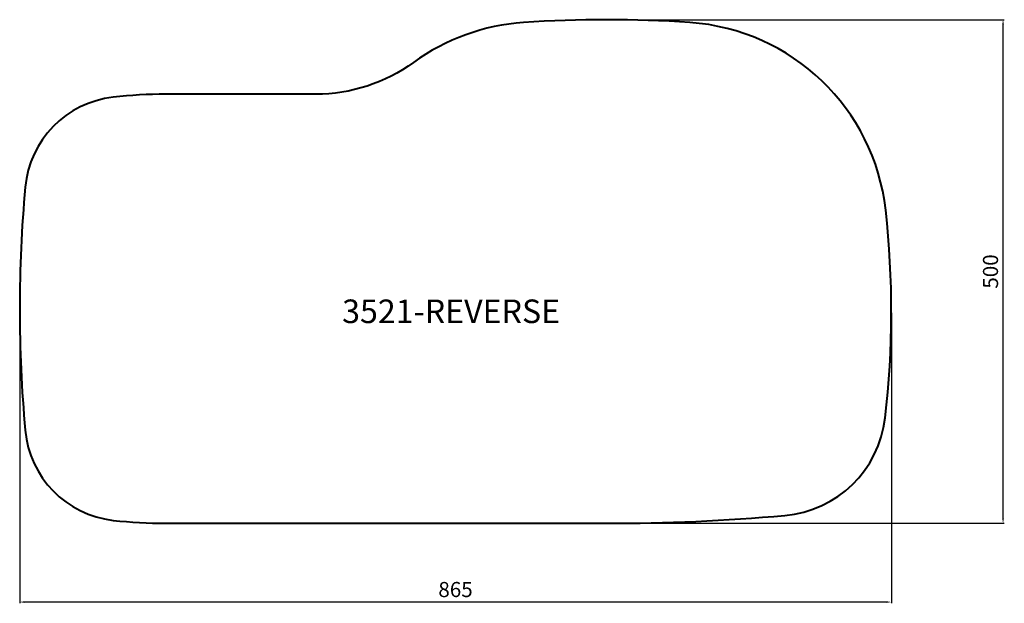
# Model space of a CAD drawing. Units: millimetres. Extents: x -20169 to -19192, y 4046 to 4626.
import ezdxf

# ---------------------------------------------------------------- set-up
doc = ezdxf.new("R2010")
doc.units = ezdxf.units.MM
doc.layers.get('0').update_dxf_attribs({"lineweight": 25})
doc.layers.add('DIM', color=7, linetype='Continuous', lineweight=13)
doc.layers.add('开孔纸卡', color=1, linetype='Continuous', lineweight=40)
doc.dimstyles.new('ISO-25', dxfattribs={"dimtxt": 3, "dimasz": 2, "dimexe": 1.25, "dimexo": 1, "dimgap": 5, "dimtad": 1, "dimtxsty": 'Standard', "dimcen": 2.5, "dimadec": 0, "dimazin": 0, "dimtfac": 1, "dimtmove": 0, "dimatfit": 3, "dimfxl": 0, "dimarcsym": 0})

# ---------------------------------------------------------------- blocks, each defined once
blk = doc.blocks.new('*D2')
at = {"layer": 'Defpoints', "color": 0}
for p in [(-19586.42, 4625.78), (-19193.06, 4625.78), (-19586.42, 4125.78)]:
    blk.add_point(p, dxfattribs=at)
at = {"layer": 'DIM', "color": 0, "lineweight": -2}
for p, q in [((-19585.42, 4625.78), (-19191.81, 4625.78)), ((-19193.06, 4130.78), (-19193.06, 4620.78)), ((-19585.42, 4125.78), (-19191.81, 4125.78))]:
    blk.add_line(p, q, dxfattribs=at)
at = {"layer": 'DIM', "color": 0}
for points in [[(-19193.89, 4620.78), (-19192.22, 4620.78), (-19193.06, 4625.78)], [(-19193.89, 4130.78), (-19192.22, 4130.78), (-19193.06, 4125.78)]]:
    blk.add_solid(points, dxfattribs=at)
at = {"layer": 'DIM', "color": 0, "insert": (-19203.56, 4375.78), "char_height": 15, "attachment_point": 5, "rotation": 90}
blk.add_mtext('500', dxfattribs=at)
blk = doc.blocks.new('*D1')
at = {"layer": 'Defpoints', "color": 0}
for p in [(-20168.92, 4338.78), (-19303.92, 4335.78), (-20168.92, 4047.61)]:
    blk.add_point(p, dxfattribs=at)
at = {"layer": 'DIM', "color": 0, "lineweight": -2}
for p, q in [((-20168.92, 4337.78), (-20168.92, 4046.36)), ((-19303.92, 4334.78), (-19303.92, 4046.36)), ((-19308.92, 4047.61), (-20163.92, 4047.61))]:
    blk.add_line(p, q, dxfattribs=at)
at = {"layer": 'DIM', "color": 0}
for points in [[(-20163.92, 4048.44), (-20163.92, 4046.78), (-20168.92, 4047.61)], [(-19308.92, 4048.44), (-19308.92, 4046.78), (-19303.92, 4047.61)]]:
    blk.add_solid(points, dxfattribs=at)
at = {"layer": 'DIM', "color": 0, "insert": (-19736.42, 4058.11), "char_height": 15, "attachment_point": 5}
blk.add_mtext('865', dxfattribs=at)

msp = doc.modelspace()

# ---------------------------------------------------------------- linework, layer by layer
at = {"layer": '开孔纸卡'}
msp.add_lwpolyline([(-19586.422, 4125.778, 0.0220213), (-19409.629, 4133.568, 0.3556141), (-19310.044, 4230.404, 0.0568727), (-19309.542, 4436.753, 0.362587), (-19503.928, 4622.963, 0.0341283), (-19668.917, 4622.963, 0.1410076), (-19778.077, 4583.314, -0.1584479), (-19875.094, 4551.778), (-20023.922, 4551.778, 0.0284096), (-20076.07, 4548.813, 0.3555231), (-20163.438, 4459.432, 0.0454523), (-20163.438, 4218.124, 0.3555231), (-20076.07, 4128.743, 0.0284096), (-20023.922, 4125.778)], format="xyb", close=True, dxfattribs=at)

# ---------------------------------------------------------------- texts
at = {"lineweight": 5, "insert": (-19848.911, 4347.966), "char_height": 23.4, "width": 293.06611, "attachment_point": 1}
msp.add_mtext('3521-REVERSE', dxfattribs=at)

# ---------------------------------------------------------------- dimensions: what is measured, and where the dimension line sits
at = {"layer": 'DIM'}
dim = msp.add_linear_dim(base=(-19193.056, 4625.778), p1=(-19586.422, 4125.778), p2=(-19586.422, 4625.778), angle=90, dimstyle='ISO-25', override={"dimtxt": 15, "dimasz": 5, "dimgap": 3, "dimcen": 0.5, "dimadec": 2}, dxfattribs=at)
dim.commit()
dim.dimension.update_dxf_attribs({"geometry": '*D2', "text_midpoint": (-19203.556, 4375.778)})
dim = msp.add_linear_dim(base=(-20168.922, 4047.61), p1=(-19303.922, 4335.778), p2=(-20168.922, 4338.778), angle=180, dimstyle='ISO-25', override={"dimtxt": 15, "dimasz": 5, "dimgap": 3, "dimcen": 0.5, "dimadec": 2}, dxfattribs=at)
dim.commit()
dim.dimension.update_dxf_attribs({"geometry": '*D1', "text_midpoint": (-19736.422, 4047.61), "dimtype": 160})

doc.saveas('drawing.dxf')
